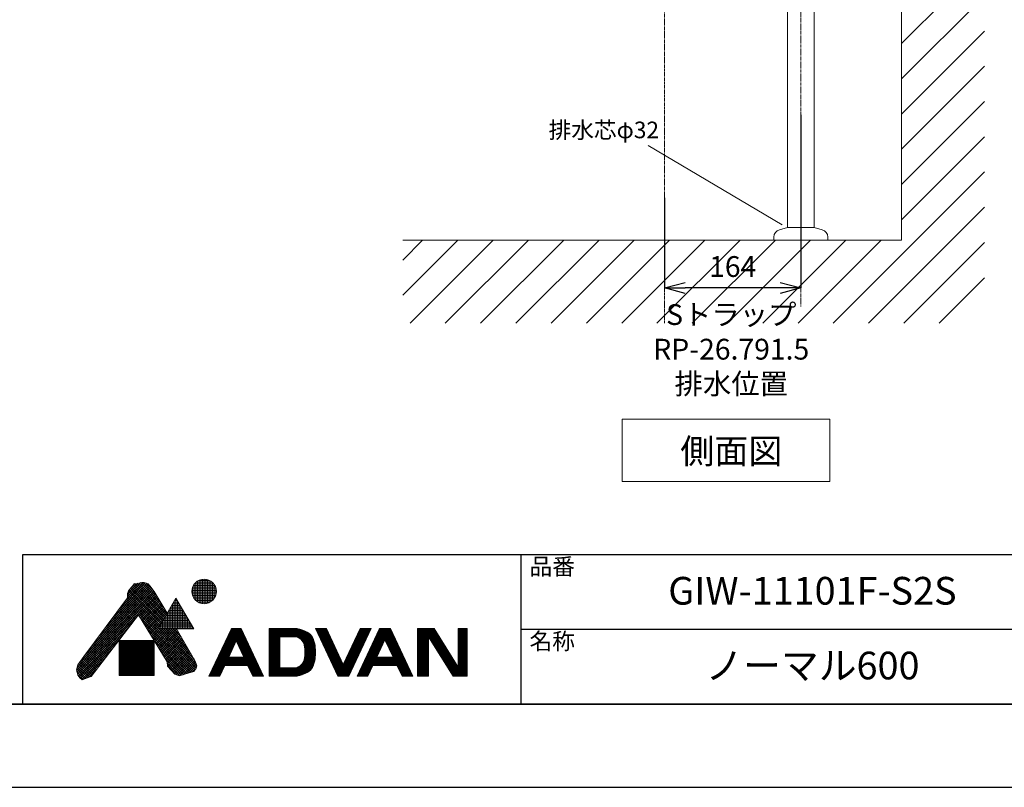
# Model space of a CAD drawing. Units: millimetres. Extents: x 21026 to 25226, y 140 to 3110.
# Drawn here: x 23199 to 24383, y 140 to 1064 of the extents above; entities that cross this region are included whole.
import ezdxf
from ezdxf.enums import TextEntityAlignment as Align

# ---------------------------------------------------------------- set-up
doc = ezdxf.new("R2010")
doc.units = ezdxf.units.MM
doc.header["$LTSCALE"] = 0.1
doc.linetypes.add('CENTER', pattern=[50.8, 31.75, -6.35, 6.35, -6.35])
doc.linetypes.add('CENTER1', pattern=[10, 6.25, -1.25, 1.25, -1.25])
doc.layers.add('_0-2_', color=7, linetype='Continuous')
for name, color, linetype, lineweight in [('中心線', 1, 'CENTER1', 15), ('図面枠', 6, 'Continuous', 25), ('太線', 7, 'Continuous', 15), ('寸法線', 3, 'Continuous', 15), ('文字', 4, 'Continuous', 15), ('細線', 6, 'Continuous', 9)]:
    doc.layers.add(name, color=color, linetype=linetype, lineweight=lineweight)
doc.styles.add('japanese', font='romans.shx', dxfattribs={"bigfont": 'bigfont.shx'})
doc.dimstyles.new('KIHON', dxfattribs={"dimscale": 10, "dimtxt": 2.5, "dimasz": 2.5, "dimexe": 0, "dimexo": 2, "dimgap": 1, "dimtad": 1, "dimdec": 0, "dimdsep": 46, "dimtxsty": 'japanese', "dimblk": 'OPEN30', "dimcen": 2.5, "dimadec": 0, "dimazin": 0, "dimtfac": 1, "dimtdec": 0, "dimtmove": 0, "dimatfit": 0, "dimfxl": 0, "dimarcsym": 0})

# ---------------------------------------------------------------- blocks, each defined once
blk = doc.blocks.new('_Open30')
at = {"color": 0, "linetype": 'ByBlock', "lineweight": -2}
for p, q in [((-1, 0.268), (0, 0)), ((0, 0), (-1, -0.268)), ((0, 0), (-1, 0))]:
    blk.add_line(p, q, dxfattribs=at)
blk = doc.blocks.new('*D79')
at = {"layer": 'Defpoints', "color": 0, "transparency": 16777216}
for p in [(24138.2, 969.8), (23974.2, 869.8), (23974.2, 741.3)]:
    blk.add_point(p, dxfattribs=at)
at = {"layer": '寸法線', "color": 0, "lineweight": -2, "transparency": 16777216}
for p, q in [((24138.2, 949.8), (24138.2, 741.3)), ((23974.2, 849.8), (23974.2, 741.3)), ((24113.2, 741.3), (23999.2, 741.3))]:
    blk.add_line(p, q, dxfattribs=at)
at = {"layer": '寸法線', "color": 0, "lineweight": -2, "transparency": 16777216, "xscale": 25, "yscale": 25, "zscale": 25, "rotation": 180}
blk.add_blockref('_Open30', (23974.2, 741.3), dxfattribs=at)
at = {"layer": '寸法線', "color": 0, "lineweight": -2, "transparency": 16777216, "xscale": 25, "yscale": 25, "zscale": 25}
blk.add_blockref('_Open30', (24138.2, 741.3), dxfattribs=at)
at = {"layer": '寸法線', "color": 0, "lineweight": 5, "transparency": 16777216, "insert": (24056.2, 763.8), "char_height": 25, "attachment_point": 5, "style": 'japanese'}
blk.add_mtext('164', dxfattribs=at)

msp = doc.modelspace()

# ---------------------------------------------------------------- linework, layer by layer
at = {"layer": '_0-2_', "color": 5, "linetype": 'Continuous', "lineweight": 20}
for p, q in [((24122.2, 813.9), (24122.2, 1318.8)), ((24154.2, 813.9), (24154.2, 1318.8)), ((24112.4, 811.3), (24122.2, 813.9)), ((24154.2, 813.9), (24122.2, 813.9)), ((24164, 811.3), (24154.2, 813.9)), ((24105.7, 802.6), (24105.7, 798.9)), ((24170.7, 798.9), (24105.7, 798.9)), ((24170.7, 802.6), (24170.7, 798.9))]:
    msp.add_line(p, q, dxfattribs=at)
for centre, start, end in [((24114.7, 802.6), 105, 180), ((24161.7, 802.6), 0, 75)]:
    msp.add_arc(centre, 9, start, end, dxfattribs=at)
at = {"layer": 'Defpoints'}
msp.add_lwpolyline([(21026.3, 140.1), (25226.3, 140.1), (25226.3, 3110.1), (21026.3, 3110.1)], close=True, dxfattribs=at)
at = {"layer": '中心線', "linetype": 'CENTER', "lineweight": 5}
for p, q in [((23974.2, 1898.9), (23974.2, 698.9)), ((24138.2, 1318.8), (24138.2, 718.8))]:
    msp.add_line(p, q, dxfattribs=at)
at = {"layer": '図面枠', "linetype": 'Continuous'}
for p, q in [((25126.3, 420.1), (23201.8, 420.1)), ((23201.8, 420.1), (23201.8, 240.1)), ((23801.8, 240.1), (23801.8, 420.1)), ((24476.3, 330.1), (23801.8, 330.1))]:
    msp.add_line(p, q, dxfattribs=at)
at = {"layer": '図面枠', "linetype": 'Continuous', "lineweight": 35}
msp.add_line((25126.3, 240.1), (21126.3, 240.1), dxfattribs=at)
at = {"layer": '太線', "color": 7, "linetype": 'Continuous', "lineweight": 5}
for q in [(24259.2, 1898.9), (23659.2, 798.9)]:
    msp.add_line((24259.2, 798.9), q, dxfattribs=at)
at = {"layer": '文字', "lineweight": 15}
msp.add_line((23954.7, 912.6), (24115.7, 817.3), dxfattribs=at)
at = {"layer": '文字', "linetype": 'Continuous', "lineweight": 15}
for p, q in [((23923.1, 583.1), (24173.1, 583.1)), ((23923.1, 583.1), (23923.1, 508.1)), ((24173.1, 508.1), (24173.1, 583.1)), ((23923.1, 508.1), (24173.1, 508.1))]:
    msp.add_line(p, q, dxfattribs=at)
at = {"layer": '細線', "linetype": 'Continuous', "lineweight": 0}
for p, q in [((24259.2, 1035.4), (24359.2, 1135.4)), ((24259.2, 993), (24359.2, 1093)), ((24259.2, 950.6), (24359.2, 1050.6)), ((24259.2, 908.2), (24359.2, 1008.2)), ((24259.2, 865.7), (24359.2, 965.7)), ((24259.2, 823.3), (24359.2, 923.3)), ((24177.2, 698.9), (24359.2, 880.9)), ((24219.6, 698.9), (24359.2, 838.5)), ((23659.2, 732.4), (23725.7, 798.9)), ((23659.2, 774.9), (23683.2, 798.9)), ((23668.1, 698.9), (23768.1, 798.9)), ((23710.5, 698.9), (23810.5, 798.9)), ((23752.9, 698.9), (23852.9, 798.9)), ((23795.4, 698.9), (23895.4, 798.9)), ((23837.8, 698.9), (23937.8, 798.9)), ((23880.2, 698.9), (23980.2, 798.9)), ((23922.7, 698.9), (24022.7, 798.9)), ((23965.1, 698.9), (24065.1, 798.9)), ((24007.5, 698.9), (24107.5, 798.9)), ((24049.9, 698.9), (24149.9, 798.9)), ((24092.4, 698.9), (24192.4, 798.9)), ((24134.8, 698.9), (24234.8, 798.9)), ((24262.1, 698.9), (24359.2, 796)), ((24304.5, 698.9), (24359.2, 753.6))]:
    msp.add_line(p, q, dxfattribs=at)
at = {"layer": '細線', "linetype": 'Continuous'}
for p, q in [((23277.2, 299.6), (23357.2, 379.6)), ((23285.2, 310.4), (23356, 381.2)), ((23293.2, 321.3), (23354.8, 382.8)), ((23301.2, 332.1), (23353.5, 384.4)), ((23309.2, 342.9), (23351.7, 385.4)), ((23317.2, 353.7), (23349.6, 386.1)), ((23325.2, 364.5), (23347.3, 386.6)), ((23328, 370.2), (23344.3, 386.5)), ((23328, 373.1), (23340.8, 385.8)), ((23329.4, 376.8), (23333.1, 381)), ((23331.7, 379.3), (23370.6, 340.4)), ((23333, 380.8), (23371.6, 342.2)), ((23333.1, 381), (23334.3, 382.1)), ((23334.3, 382.1), (23336.4, 385.2)), ((23334.4, 382.2), (23337.4, 385.3)), ((23334.4, 382.2), (23372.6, 344)), ((23335.5, 383.9), (23373.7, 345.8)), ((23336.4, 385.2), (23339.9, 385.6)), ((23337, 385.2), (23374.7, 347.6)), ((23339.5, 385.6), (23375.7, 349.4)), ((23339.9, 385.6), (23345.9, 386.8)), ((23341.9, 386), (23372.2, 355.7)), ((23344.3, 386.5), (23368, 362.8)), ((23345.9, 386.8), (23348.2, 386.5)), ((23346.9, 386.7), (23363.7, 369.9)), ((23348.2, 386.5), (23353.1, 384.9)), ((23350.7, 385.7), (23358.7, 377.7)), ((23353.1, 384.9), (23355, 382.6)), ((23355, 382.6), (23360.1, 375.9)), ((23405.9, 379.1), (23434.7, 379.1)), ((23406.3, 371.3), (23406.3, 380.5)), ((23406.5, 381.1), (23434.1, 381.1)), ((23407.4, 383.1), (23433.2, 383.1)), ((23408.3, 367.3), (23408.3, 384.5)), ((23408.7, 385.1), (23431.8, 385.1)), ((23410.3, 365.1), (23410.3, 386.8)), ((23410.7, 387.1), (23429.9, 387.1)), ((23412.3, 363.5), (23412.3, 388.3)), ((23413.7, 389.1), (23426.9, 389.1)), ((23414.3, 362.4), (23414.3, 389.4)), ((23416.3, 361.7), (23416.3, 390.1)), ((23418.3, 361.3), (23418.3, 390.5)), ((23420.3, 361.2), (23420.3, 390.7)), ((23422.3, 361.3), (23422.3, 390.5)), ((23424.3, 361.7), (23424.3, 390.1)), ((23426.3, 362.4), (23426.3, 389.4)), ((23428.3, 363.5), (23428.3, 388.3)), ((23430.3, 365), (23430.3, 386.8)), ((23432.3, 367.3), (23432.3, 384.5)), ((23434.3, 371.2), (23434.3, 380.6)), ((23266.9, 280.9), (23360.8, 374.7)), ((23267.6, 284.4), (23359.7, 376.4)), ((23267.6, 278.7), (23361.8, 372.9)), ((23268.2, 276.5), (23362.9, 371.2)), ((23270.4, 290), (23358.4, 378)), ((23275.5, 297.4), (23328, 368.4)), ((23328, 373.5), (23329.4, 376.8)), ((23328, 368.4), (23328, 373.5)), ((23328, 371.6), (23366.4, 333.2)), ((23328, 368.8), (23365.4, 331.4)), ((23328.3, 374.2), (23367.4, 335)), ((23329.2, 376.1), (23368.5, 336.8)), ((23330.3, 377.8), (23369.5, 338.6)), ((23341.7, 347.1), (23364, 369.4)), ((23342.7, 345.4), (23365, 367.6)), ((23360.1, 375.9), (23375.9, 349.6)), ((23365, 330.7), (23386.5, 368)), ((23386.3, 330.7), (23386.3, 367.6)), ((23386.5, 368), (23408, 330.7)), ((23405.6, 377.1), (23435, 377.1)), ((23405.6, 375.1), (23435, 375.1)), ((23405.8, 373.1), (23434.8, 373.1)), ((23406.3, 371.1), (23434.2, 371.1)), ((23407.2, 369.1), (23433.4, 369.1)), ((23318.6, 355.6), (23334.8, 339.4)), ((23319.8, 357.2), (23336, 341)), ((23321, 358.9), (23337.3, 342.6)), ((23322.2, 360.5), (23338.5, 344.2)), ((23323.4, 362.1), (23339.7, 345.8)), ((23324.6, 363.7), (23341, 347.4)), ((23325.8, 365.4), (23409.4, 281.7)), ((23327, 367), (23410.6, 283.4)), ((23343.8, 343.6), (23366.1, 365.9)), ((23344.9, 341.8), (23367.2, 364.1)), ((23346, 340.1), (23368.2, 362.3)), ((23347, 338.3), (23369.3, 360.6)), ((23348.1, 336.6), (23370.3, 358.8)), ((23349.2, 334.8), (23371.4, 357)), ((23380.2, 357.1), (23392.7, 357.1)), ((23380.3, 330.7), (23380.3, 357.2)), ((23381.4, 359.1), (23391.6, 359.1)), ((23382.3, 330.7), (23382.3, 360.7)), ((23382.5, 361.1), (23390.4, 361.1)), ((23383.7, 363.1), (23389.3, 363.1)), ((23384.3, 330.7), (23384.3, 364.2)), ((23384.8, 365.1), (23388.1, 365.1)), ((23386, 367.1), (23387, 367.1)), ((23388.3, 330.7), (23388.3, 364.8)), ((23390.3, 330.7), (23390.3, 361.4)), ((23392.3, 330.7), (23392.3, 357.9)), ((23408.5, 367.1), (23432.1, 367.1)), ((23410.3, 365.1), (23430.3, 365.1)), ((23413, 363.1), (23427.6, 363.1)), ((23341.3, 347.8), (23284.4, 273.7)), ((23310.2, 344.2), (23326.2, 328.2)), ((23311.4, 345.8), (23327.4, 329.8)), ((23312.6, 347.5), (23328.7, 331.4)), ((23313.8, 349.1), (23329.9, 333)), ((23315, 350.7), (23331.1, 334.6)), ((23316.2, 352.4), (23332.4, 336.2)), ((23317.4, 354), (23333.6, 337.8)), ((23376, 291), (23341.3, 347.8)), ((23342.4, 345.9), (23408.2, 280.1)), ((23350.3, 333.1), (23372.5, 355.3)), ((23351.3, 331.3), (23373.5, 353.5)), ((23352.4, 329.6), (23374.6, 351.7)), ((23353.5, 327.8), (23375.7, 350)), ((23354.6, 326), (23372.8, 344.3)), ((23373.3, 345.1), (23399.7, 345.1)), ((23374.3, 330.7), (23374.3, 346.8)), ((23374.4, 347.1), (23398.5, 347.1)), ((23375.6, 349.1), (23397.4, 349.1)), ((23376.3, 330.7), (23376.3, 350.3)), ((23376.7, 351.1), (23396.2, 351.1)), ((23377.9, 353.1), (23395, 353.1)), ((23378.3, 330.7), (23378.3, 353.8)), ((23379, 355.1), (23393.9, 355.1)), ((23394.3, 330.7), (23394.3, 354.4)), ((23396.3, 330.7), (23396.3, 351)), ((23398.3, 330.7), (23398.3, 347.5)), ((23400.3, 330.7), (23400.3, 344)), ((23269.1, 274.5), (23337.8, 343.2)), ((23301.7, 332.8), (23317.6, 317)), ((23302.9, 334.5), (23318.8, 318.6)), ((23304.1, 336.1), (23320.1, 320.2)), ((23305.4, 337.7), (23321.3, 321.8)), ((23306.6, 339.3), (23322.5, 323.4)), ((23307.8, 341), (23323.8, 325)), ((23309, 342.6), (23325, 326.6)), ((23346.9, 338.6), (23406.3, 279.2)), ((23355.6, 324.3), (23369, 337.6)), ((23366.3, 333.1), (23406.6, 333.1)), ((23366.3, 330.7), (23366.3, 333)), ((23367.5, 335.1), (23405.4, 335.1)), ((23368.3, 330.7), (23368.3, 336.4)), ((23368.7, 337.1), (23404.3, 337.1)), ((23369.8, 339.1), (23403.1, 339.1)), ((23370.3, 330.7), (23370.3, 339.9)), ((23371, 341.1), (23402, 341.1)), ((23372.1, 343.1), (23400.8, 343.1)), ((23372.3, 330.7), (23372.3, 343.4)), ((23402.3, 330.7), (23402.3, 340.6)), ((23404.3, 330.7), (23404.3, 337.1)), ((23406.3, 330.7), (23406.3, 333.6)), ((23270.3, 272.9), (23328.4, 331)), ((23292.1, 319.8), (23307.8, 304.2)), ((23293.3, 321.4), (23309, 305.8)), ((23294.5, 323.1), (23310.2, 307.4)), ((23295.7, 324.7), (23311.5, 309)), ((23296.9, 326.3), (23312.7, 310.6)), ((23298.1, 328), (23313.9, 312.2)), ((23299.3, 329.6), (23315.2, 313.8)), ((23300.5, 331.2), (23316.4, 315.4)), ((23351.3, 331.4), (23404.1, 278.6)), ((23355.8, 324.1), (23401.9, 277.9)), ((23356.7, 322.5), (23365.1, 330.9)), ((23357.8, 320.8), (23367.7, 330.7)), ((23358.8, 319), (23370.5, 330.7)), ((23359.9, 317.3), (23373.4, 330.7)), ((23361, 315.5), (23376.2, 330.7)), ((23362.1, 313.8), (23379, 330.7)), ((23363.1, 312), (23381.9, 330.7)), ((23364.2, 310.2), (23384.7, 330.7)), ((23365, 330.7), (23408, 330.7)), ((23365.2, 331.1), (23407.7, 331.1)), ((23365.3, 308.5), (23387.2, 330.4)), ((23366.1, 330.7), (23411.4, 285.4)), ((23366.4, 306.7), (23388.3, 328.6)), ((23367.4, 305), (23389.3, 326.9)), ((23368.5, 303.2), (23390.3, 325.1)), ((23368.9, 330.7), (23410.7, 288.9)), ((23369.6, 301.5), (23391.4, 323.3)), ((23370.6, 299.7), (23392.4, 321.5)), ((23371.7, 330.7), (23408.2, 294.3)), ((23374.6, 330.7), (23404.3, 301)), ((23377.4, 330.7), (23400.4, 307.7)), ((23380.2, 330.7), (23396.5, 314.5)), ((23383.1, 330.7), (23392.6, 321.2)), ((23385.9, 330.7), (23388.7, 327.9)), ((23387.1, 330.7), (23409.5, 291.9)), ((23453.1, 331.4), (23426.2, 273.9)), ((23447.9, 320.4), (23470.1, 320.4)), ((23448.4, 321.4), (23469.6, 321.4)), ((23448.9, 322.4), (23469.2, 322.4)), ((23449.3, 323.4), (23468.7, 323.4)), ((23449.8, 324.4), (23468.2, 324.4)), ((23450.3, 325.4), (23467.8, 325.4)), ((23450.7, 326.4), (23467.3, 326.4)), ((23451.2, 327.4), (23466.8, 327.4)), ((23451.7, 328.4), (23466.4, 328.4)), ((23452.1, 329.4), (23465.9, 329.4)), ((23452.6, 330.4), (23465.4, 330.4)), ((23453.1, 331.4), (23465, 331.4)), ((23465, 331.4), (23491.8, 273.9)), ((23498.5, 331.4), (23498.5, 273.9)), ((23498.5, 331.4), (23531.5, 331.4)), ((23498.5, 330.4), (23535.3, 330.4)), ((23498.5, 329.4), (23538.5, 329.4)), ((23498.5, 328.4), (23541.1, 328.4)), ((23498.5, 327.4), (23543.3, 327.4)), ((23498.5, 326.4), (23545.1, 326.4)), ((23498.5, 325.4), (23546.7, 325.4)), ((23498.5, 324.4), (23547.9, 324.4)), ((23498.5, 323.4), (23548.9, 323.4)), ((23498.5, 322.4), (23549.8, 322.4)), ((23498.5, 321.4), (23550.5, 321.4)), ((23498.5, 320.4), (23511.5, 320.4)), ((23511.5, 321.4), (23511.5, 283.9)), ((23532.2, 331.2), (23531.5, 331.4)), ((23531.5, 321.4), (23532.3, 321)), ((23533.3, 330.9), (23532.2, 331.2)), ((23532.3, 321), (23533.5, 320.3)), ((23534.4, 330.6), (23533.3, 330.9)), ((23533.3, 320.4), (23551, 320.4)), ((23533.5, 320.3), (23534.8, 319.5)), ((23535.6, 330.3), (23534.4, 330.6)), ((23536.7, 330), (23535.6, 330.3)), ((23537.8, 329.6), (23536.7, 330)), ((23538.5, 329.4), (23537.8, 329.6)), ((23539.8, 328.9), (23538.5, 329.4)), ((23542.1, 328), (23539.8, 328.9)), ((23544.3, 326.9), (23542.1, 328)), ((23546.3, 325.7), (23544.3, 326.9)), ((23548.2, 324.2), (23546.3, 325.7)), ((23549.7, 322.5), (23548.2, 324.2)), ((23550.5, 321.4), (23549.7, 322.5)), ((23550.8, 321), (23550.5, 321.4)), ((23551.1, 320.2), (23550.8, 321)), ((23551.5, 319.4), (23551.1, 320.2)), ((23554.5, 331.4), (23581.3, 273.9)), ((23554.5, 331.4), (23567.5, 331.4)), ((23555, 330.4), (23568, 330.4)), ((23555.4, 329.4), (23568.4, 329.4)), ((23555.9, 328.4), (23568.9, 328.4)), ((23556.4, 327.4), (23569.4, 327.4)), ((23556.8, 326.4), (23569.8, 326.4)), ((23557.3, 325.4), (23570.3, 325.4)), ((23557.8, 324.4), (23570.8, 324.4)), ((23558.2, 323.4), (23571.2, 323.4)), ((23558.7, 322.4), (23571.7, 322.4)), ((23559.2, 321.4), (23572.2, 321.4)), ((23559.6, 320.4), (23572.6, 320.4)), ((23567.5, 331.4), (23587.8, 287.8)), ((23608.2, 331.4), (23587.8, 287.8)), ((23594.3, 273.9), (23621.2, 331.4)), ((23603, 320.4), (23616, 320.4)), ((23603.5, 321.4), (23616.5, 321.4)), ((23604, 322.4), (23617, 322.4)), ((23631.2, 331.4), (23604.3, 273.9)), ((23604.4, 323.4), (23617.4, 323.4)), ((23604.9, 324.4), (23617.9, 324.4)), ((23605.4, 325.4), (23618.4, 325.4)), ((23605.8, 326.4), (23618.8, 326.4)), ((23606.3, 327.4), (23619.3, 327.4)), ((23606.8, 328.4), (23619.8, 328.4)), ((23607.2, 329.4), (23620.2, 329.4)), ((23607.7, 330.4), (23620.7, 330.4)), ((23608.2, 331.4), (23621.2, 331.4)), ((23626, 320.4), (23649.7, 320.4)), ((23626.5, 321.4), (23649.2, 321.4)), ((23627, 322.4), (23648.7, 322.4)), ((23627.4, 323.4), (23648.3, 323.4)), ((23627.9, 324.4), (23647.8, 324.4)), ((23628.4, 325.4), (23647.3, 325.4)), ((23628.8, 326.4), (23646.9, 326.4)), ((23629.3, 327.4), (23646.4, 327.4)), ((23629.8, 328.4), (23645.9, 328.4)), ((23630.2, 329.4), (23645.5, 329.4)), ((23630.7, 330.4), (23645, 330.4)), ((23644.5, 331.4), (23631.2, 331.4)), ((23644.5, 331.4), (23671.4, 273.9)), ((23677.1, 331.4), (23677.1, 273.9)), ((23677.1, 331.4), (23696.9, 331.4)), ((23677.1, 330.4), (23697.5, 330.4)), ((23677.1, 329.4), (23698.1, 329.4)), ((23677.1, 328.4), (23698.7, 328.4)), ((23677.1, 327.4), (23699.4, 327.4)), ((23677.1, 326.4), (23700, 326.4)), ((23677.1, 325.4), (23700.6, 325.4)), ((23677.1, 324.4), (23701.2, 324.4)), ((23677.1, 323.4), (23701.9, 323.4)), ((23677.1, 322.4), (23702.5, 322.4)), ((23677.1, 321.4), (23703.1, 321.4)), ((23677.1, 320.4), (23690.1, 320.4)), ((23690.1, 321.4), (23719.8, 273.9)), ((23690.1, 321.4), (23690.1, 273.9)), ((23690.8, 320.4), (23703.7, 320.4)), ((23696.9, 331.4), (23725.9, 284.9)), ((23725.9, 284.9), (23725.9, 331.4)), ((23725.9, 331.4), (23736.9, 331.4)), ((23725.9, 330.4), (23736.9, 330.4)), ((23725.9, 329.4), (23736.9, 329.4)), ((23725.9, 328.4), (23736.9, 328.4)), ((23725.9, 327.4), (23736.9, 327.4)), ((23725.9, 326.4), (23736.9, 326.4)), ((23725.9, 325.4), (23736.9, 325.4)), ((23725.9, 324.4), (23736.9, 324.4)), ((23725.9, 323.4), (23736.9, 323.4)), ((23725.9, 322.4), (23736.9, 322.4)), ((23725.9, 321.4), (23736.9, 321.4)), ((23725.9, 320.4), (23736.9, 320.4)), ((23736.9, 273.9), (23736.9, 331.4)), ((23271.6, 271.4), (23319.1, 318.8)), ((23283.7, 308.4), (23299.2, 293)), ((23284.9, 310.1), (23300.4, 294.6)), ((23286.1, 311.7), (23301.6, 296.2)), ((23287.3, 313.3), (23302.9, 297.8)), ((23288.5, 314.9), (23304.1, 299.4)), ((23289.7, 316.6), (23305.3, 301)), ((23290.9, 318.2), (23306.6, 302.6)), ((23318.2, 317), (23318.2, 274.9)), ((23360.2, 317), (23318.2, 317)), ((23318.2, 316.1), (23360.2, 316.1)), ((23318.2, 315.1), (23360.2, 315.1)), ((23318.2, 314.1), (23360.2, 314.1)), ((23318.2, 313.1), (23360.2, 313.1)), ((23318.2, 312.1), (23360.2, 312.1)), ((23318.2, 311.1), (23360.2, 311.1)), ((23318.2, 310.1), (23360.2, 310.1)), ((23318.2, 309.1), (23360.2, 309.1)), ((23318.2, 308.1), (23360.2, 308.1)), ((23318.3, 274.9), (23318.3, 317)), ((23319.3, 274.9), (23319.3, 317)), ((23320.3, 274.9), (23320.3, 317)), ((23321.3, 274.9), (23321.3, 317)), ((23322.3, 274.9), (23322.3, 317)), ((23323.3, 274.9), (23323.3, 317)), ((23324.3, 274.9), (23324.3, 317)), ((23325.3, 274.9), (23325.3, 317)), ((23326.3, 274.9), (23326.3, 317)), ((23327.3, 274.9), (23327.3, 317)), ((23328.3, 274.9), (23328.3, 317)), ((23329.3, 274.9), (23329.3, 317)), ((23330.3, 274.9), (23330.3, 317)), ((23331.3, 274.9), (23331.3, 317)), ((23332.3, 274.9), (23332.3, 317)), ((23333.3, 274.9), (23333.3, 317)), ((23334.3, 274.9), (23334.3, 317)), ((23335.3, 274.9), (23335.3, 317)), ((23336.3, 274.9), (23336.3, 317)), ((23337.3, 274.9), (23337.3, 317)), ((23338.3, 274.9), (23338.3, 317)), ((23339.3, 274.9), (23339.3, 317)), ((23340.3, 274.9), (23340.3, 317)), ((23341.3, 274.9), (23341.3, 317)), ((23342.3, 274.9), (23342.3, 317)), ((23343.3, 274.9), (23343.3, 317)), ((23344.3, 274.9), (23344.3, 317)), ((23345.3, 274.9), (23345.3, 317)), ((23346.3, 274.9), (23346.3, 317)), ((23347.3, 274.9), (23347.3, 317)), ((23348.3, 274.9), (23348.3, 317)), ((23349.3, 274.9), (23349.3, 317)), ((23350.3, 274.9), (23350.3, 317)), ((23351.3, 274.9), (23351.3, 317)), ((23352.3, 274.9), (23352.3, 317)), ((23353.3, 274.9), (23353.3, 317)), ((23354.3, 274.9), (23354.3, 317)), ((23355.3, 274.9), (23355.3, 317)), ((23356.3, 274.9), (23356.3, 317)), ((23357.3, 274.9), (23357.3, 317)), ((23358.3, 274.9), (23358.3, 317)), ((23359.3, 274.9), (23359.3, 317)), ((23360.2, 274.9), (23360.2, 317)), ((23360.2, 316.8), (23399.7, 277.3)), ((23364.7, 309.5), (23397.6, 276.6)), ((23371.7, 298), (23393.5, 319.7)), ((23372.8, 296.2), (23394.5, 317.9)), ((23373.9, 294.4), (23395.5, 316.1)), ((23374.9, 292.7), (23396.6, 314.3)), ((23376, 290.9), (23397.6, 312.5)), ((23376.1, 288.2), (23398.6, 310.7)), ((23376.5, 285.7), (23399.7, 308.9)), ((23442.3, 308.4), (23455.3, 308.4)), ((23442.8, 309.4), (23455.8, 309.4)), ((23443.3, 310.4), (23456.3, 310.4)), ((23443.7, 311.4), (23456.7, 311.4)), ((23444.2, 312.4), (23457.2, 312.4)), ((23444.7, 313.4), (23457.7, 313.4)), ((23445.1, 314.4), (23458.1, 314.4)), ((23445.6, 315.4), (23458.6, 315.4)), ((23446.1, 316.4), (23472, 316.4)), ((23446.5, 317.4), (23471.5, 317.4)), ((23447, 318.4), (23471, 318.4)), ((23447.5, 319.4), (23470.6, 319.4)), ((23459, 316.3), (23450, 296.9)), ((23459, 316.3), (23468.1, 296.9)), ((23459.4, 315.4), (23472.4, 315.4)), ((23459.9, 314.4), (23472.9, 314.4)), ((23460.4, 313.4), (23473.4, 313.4)), ((23460.8, 312.4), (23473.8, 312.4)), ((23461.3, 311.4), (23474.3, 311.4)), ((23461.8, 310.4), (23474.8, 310.4)), ((23462.2, 309.4), (23475.2, 309.4)), ((23462.7, 308.4), (23475.7, 308.4)), ((23498.5, 319.4), (23511.5, 319.4)), ((23498.5, 318.4), (23511.5, 318.4)), ((23498.5, 317.4), (23511.5, 317.4)), ((23498.5, 316.4), (23511.5, 316.4)), ((23498.5, 315.4), (23511.5, 315.4)), ((23498.5, 314.4), (23511.5, 314.4)), ((23498.5, 313.4), (23511.5, 313.4)), ((23498.5, 312.4), (23511.5, 312.4)), ((23498.5, 311.4), (23511.5, 311.4)), ((23498.5, 310.4), (23511.5, 310.4)), ((23498.5, 309.4), (23511.5, 309.4)), ((23498.5, 308.4), (23511.5, 308.4)), ((23534.8, 319.5), (23535.9, 318.8)), ((23535, 319.4), (23551.5, 319.4)), ((23535.9, 318.8), (23537, 317.9)), ((23536.4, 318.4), (23551.9, 318.4)), ((23537, 317.9), (23538, 317)), ((23537.6, 317.4), (23552.2, 317.4)), ((23538, 317), (23538.5, 316.4)), ((23538.5, 316.4), (23539.2, 315.4)), ((23538.5, 316.4), (23552.5, 316.4)), ((23539.2, 315.4), (23540.2, 313.5)), ((23539.2, 315.4), (23552.8, 315.4)), ((23539.7, 314.4), (23553, 314.4)), ((23540.2, 313.5), (23540.8, 311.3)), ((23540.2, 313.4), (23553.3, 313.4)), ((23540.5, 312.4), (23553.5, 312.4)), ((23540.8, 311.4), (23553.7, 311.4)), ((23540.8, 311.3), (23541.2, 309)), ((23541, 310.4), (23553.8, 310.4)), ((23541.1, 309.4), (23554, 309.4)), ((23541.2, 309), (23541.4, 306.6)), ((23541.3, 308.4), (23554.1, 308.4)), ((23551.8, 318.6), (23551.5, 319.4)), ((23552.1, 317.8), (23551.8, 318.6)), ((23552.4, 316.9), (23552.1, 317.8)), ((23552.5, 316.4), (23552.4, 316.9)), ((23552.9, 315.1), (23552.5, 316.4)), ((23553.4, 312.9), (23552.9, 315.1)), ((23553.8, 310.7), (23553.4, 312.9)), ((23554.1, 308.4), (23553.8, 310.7)), ((23554.4, 306.2), (23554.1, 308.4)), ((23560.1, 319.4), (23573.1, 319.4)), ((23560.6, 318.4), (23573.6, 318.4)), ((23561, 317.4), (23574, 317.4)), ((23561.5, 316.4), (23574.5, 316.4)), ((23562, 315.4), (23575, 315.4)), ((23562.4, 314.4), (23575.4, 314.4)), ((23562.9, 313.4), (23575.9, 313.4)), ((23563.4, 312.4), (23576.4, 312.4)), ((23563.8, 311.4), (23576.8, 311.4)), ((23564.3, 310.4), (23577.3, 310.4)), ((23564.8, 309.4), (23577.8, 309.4)), ((23565.2, 308.4), (23578.2, 308.4)), ((23597.5, 308.4), (23610.5, 308.4)), ((23597.9, 309.4), (23610.9, 309.4)), ((23598.4, 310.4), (23611.4, 310.4)), ((23598.9, 311.4), (23611.9, 311.4)), ((23599.3, 312.4), (23612.3, 312.4)), ((23599.8, 313.4), (23612.8, 313.4)), ((23600.2, 314.4), (23613.2, 314.4)), ((23600.7, 315.4), (23613.7, 315.4)), ((23601.2, 316.4), (23614.2, 316.4)), ((23601.6, 317.4), (23614.6, 317.4)), ((23602.1, 318.4), (23615.1, 318.4)), ((23602.6, 319.4), (23615.6, 319.4)), ((23620.5, 308.4), (23633.5, 308.4)), ((23620.9, 309.4), (23633.9, 309.4)), ((23621.4, 310.4), (23634.4, 310.4)), ((23621.9, 311.4), (23634.9, 311.4)), ((23622.3, 312.4), (23635.3, 312.4)), ((23622.8, 313.4), (23635.8, 313.4)), ((23623.2, 314.4), (23636.2, 314.4)), ((23623.7, 315.4), (23636.7, 315.4)), ((23624.2, 316.4), (23637.2, 316.4)), ((23624.6, 317.4), (23637.6, 317.4)), ((23625.1, 318.4), (23650.6, 318.4)), ((23625.6, 319.4), (23650.1, 319.4)), ((23628.1, 296.9), (23637.9, 317.8)), ((23647.6, 296.9), (23637.9, 317.8)), ((23638.1, 317.4), (23651.1, 317.4)), ((23638.5, 316.4), (23651.5, 316.4)), ((23639, 315.4), (23652, 315.4)), ((23639.5, 314.4), (23652.5, 314.4)), ((23639.9, 313.4), (23652.9, 313.4)), ((23640.4, 312.4), (23653.4, 312.4)), ((23640.9, 311.4), (23653.9, 311.4)), ((23641.3, 310.4), (23654.3, 310.4)), ((23641.8, 309.4), (23654.8, 309.4)), ((23642.3, 308.4), (23655.3, 308.4)), ((23677.1, 319.4), (23690.1, 319.4)), ((23677.1, 318.4), (23690.1, 318.4)), ((23677.1, 317.4), (23690.1, 317.4)), ((23677.1, 316.4), (23690.1, 316.4)), ((23677.1, 315.4), (23690.1, 315.4)), ((23677.1, 314.4), (23690.1, 314.4)), ((23677.1, 313.4), (23690.1, 313.4)), ((23677.1, 312.4), (23690.1, 312.4)), ((23677.1, 311.4), (23690.1, 311.4)), ((23677.1, 310.4), (23690.1, 310.4)), ((23677.1, 309.4), (23690.1, 309.4)), ((23677.1, 308.4), (23690.1, 308.4)), ((23691.4, 319.4), (23704.4, 319.4)), ((23692, 318.4), (23705, 318.4)), ((23692.6, 317.4), (23705.6, 317.4)), ((23693.3, 316.4), (23706.2, 316.4)), ((23693.9, 315.4), (23706.9, 315.4)), ((23694.5, 314.4), (23707.5, 314.4)), ((23695.1, 313.4), (23708.1, 313.4)), ((23695.8, 312.4), (23708.7, 312.4)), ((23696.4, 311.4), (23709.4, 311.4)), ((23697, 310.4), (23710, 310.4)), ((23697.6, 309.4), (23710.6, 309.4)), ((23698.3, 308.4), (23711.2, 308.4)), ((23725.9, 319.4), (23736.9, 319.4)), ((23725.9, 318.4), (23736.9, 318.4)), ((23725.9, 317.4), (23736.9, 317.4)), ((23725.9, 316.4), (23736.9, 316.4)), ((23725.9, 315.4), (23736.9, 315.4)), ((23725.9, 314.4), (23736.9, 314.4)), ((23725.9, 313.4), (23736.9, 313.4)), ((23725.9, 312.4), (23736.9, 312.4)), ((23725.9, 311.4), (23736.9, 311.4)), ((23725.9, 310.4), (23736.9, 310.4)), ((23725.9, 309.4), (23736.9, 309.4)), ((23725.9, 308.4), (23736.9, 308.4)), ((23268.6, 287.4), (23275.5, 297.4)), ((23273.1, 270), (23309.7, 306.7)), ((23275.3, 297), (23290.6, 281.8)), ((23276.5, 298.7), (23291.8, 283.4)), ((23277.7, 300.3), (23293, 285)), ((23278.9, 301.9), (23294.3, 286.6)), ((23280.1, 303.5), (23295.5, 288.2)), ((23281.3, 305.2), (23296.7, 289.8)), ((23282.5, 306.8), (23298, 291.4)), ((23318.2, 307.1), (23360.2, 307.1)), ((23318.2, 306.1), (23360.2, 306.1)), ((23318.2, 305.1), (23360.2, 305.1)), ((23318.2, 304.1), (23360.2, 304.1)), ((23318.2, 303.1), (23360.2, 303.1)), ((23318.2, 302.1), (23360.2, 302.1)), ((23318.2, 301.1), (23360.2, 301.1)), ((23318.2, 300.1), (23360.2, 300.1)), ((23318.2, 299.1), (23360.2, 299.1)), ((23318.2, 298.1), (23360.2, 298.1)), ((23318.2, 297.1), (23360.2, 297.1)), ((23369.1, 302.2), (23395.5, 275.9)), ((23377.8, 284.3), (23400.7, 307.2)), ((23379.2, 282.8), (23401.8, 305.4)), ((23380.6, 281.3), (23402.8, 303.6)), ((23381.9, 279.9), (23403.8, 301.8)), ((23383.3, 278.4), (23404.9, 300)), ((23384.7, 277), (23405.9, 298.2)), ((23386.5, 275.9), (23406.9, 296.4)), ((23436.8, 296.4), (23481.3, 296.4)), ((23437.2, 297.4), (23450.2, 297.4)), ((23437.7, 298.4), (23450.7, 298.4)), ((23438.2, 299.4), (23451.2, 299.4)), ((23438.6, 300.4), (23451.6, 300.4)), ((23439.1, 301.4), (23452.1, 301.4)), ((23439.6, 302.4), (23452.6, 302.4)), ((23440, 303.4), (23453, 303.4)), ((23440.5, 304.4), (23453.5, 304.4)), ((23441, 305.4), (23454, 305.4)), ((23441.4, 306.4), (23454.4, 306.4)), ((23441.9, 307.4), (23454.9, 307.4)), ((23450, 296.9), (23468.1, 296.9)), ((23463.2, 307.4), (23476.2, 307.4)), ((23463.6, 306.4), (23476.6, 306.4)), ((23464.1, 305.4), (23477.1, 305.4)), ((23464.6, 304.4), (23477.6, 304.4)), ((23465, 303.4), (23478, 303.4)), ((23465.5, 302.4), (23478.5, 302.4)), ((23466, 301.4), (23479, 301.4)), ((23466.4, 300.4), (23479.4, 300.4)), ((23466.9, 299.4), (23479.9, 299.4)), ((23467.4, 298.4), (23480.4, 298.4)), ((23467.8, 297.4), (23480.8, 297.4)), ((23498.5, 307.4), (23511.5, 307.4)), ((23498.5, 306.4), (23511.5, 306.4)), ((23498.5, 305.4), (23511.5, 305.4)), ((23498.5, 304.4), (23511.5, 304.4)), ((23498.5, 303.4), (23511.5, 303.4)), ((23498.5, 302.4), (23511.5, 302.4)), ((23498.5, 301.4), (23511.5, 301.4)), ((23498.5, 300.4), (23511.5, 300.4)), ((23498.5, 299.4), (23511.5, 299.4)), ((23498.5, 298.4), (23511.5, 298.4)), ((23498.5, 297.4), (23511.5, 297.4)), ((23498.5, 296.4), (23511.5, 296.4)), ((23541.2, 296.3), (23540.8, 294)), ((23541.4, 298.7), (23541.2, 296.3)), ((23541.2, 296.4), (23554.1, 296.4)), ((23541.3, 297.4), (23554.2, 297.4)), ((23541.4, 307.4), (23554.2, 307.4)), ((23541.4, 306.6), (23541.5, 304.1)), ((23541.4, 306.4), (23554.3, 306.4)), ((23541.5, 301.2), (23541.4, 298.7)), ((23541.4, 299.4), (23554.4, 299.4)), ((23541.4, 298.4), (23554.3, 298.4)), ((23541.5, 305.4), (23554.4, 305.4)), ((23541.5, 304.4), (23554.5, 304.4)), ((23541.5, 304.1), (23541.5, 302.6)), ((23541.5, 303.4), (23554.5, 303.4)), ((23541.5, 302.6), (23541.5, 301.2)), ((23541.5, 302.4), (23554.5, 302.4)), ((23541.5, 301.4), (23554.5, 301.4)), ((23541.5, 300.4), (23554.4, 300.4)), ((23553.8, 294.6), (23554.1, 296.8)), ((23554.1, 296.8), (23554.4, 299.1)), ((23554.5, 303.9), (23554.4, 306.2)), ((23554.4, 299.1), (23554.5, 301.3)), ((23554.5, 302.6), (23554.5, 303.9)), ((23554.5, 301.3), (23554.5, 302.6)), ((23565.7, 307.4), (23578.7, 307.4)), ((23566.2, 306.4), (23579.2, 306.4)), ((23566.6, 305.4), (23579.6, 305.4)), ((23567.1, 304.4), (23580.1, 304.4)), ((23567.6, 303.4), (23580.6, 303.4)), ((23568, 302.4), (23581, 302.4)), ((23568.5, 301.4), (23581.5, 301.4)), ((23569, 300.4), (23582, 300.4)), ((23569.4, 299.4), (23582.4, 299.4)), ((23569.9, 298.4), (23582.9, 298.4)), ((23570.4, 297.4), (23583.4, 297.4)), ((23570.8, 296.4), (23583.8, 296.4)), ((23591.9, 296.4), (23604.9, 296.4)), ((23592.3, 297.4), (23605.3, 297.4)), ((23592.8, 298.4), (23605.8, 298.4)), ((23593.3, 299.4), (23606.3, 299.4)), ((23593.7, 300.4), (23606.7, 300.4)), ((23594.2, 301.4), (23607.2, 301.4)), ((23594.7, 302.4), (23607.7, 302.4)), ((23595.1, 303.4), (23608.1, 303.4)), ((23595.6, 304.4), (23608.6, 304.4)), ((23596.1, 305.4), (23609.1, 305.4)), ((23596.5, 306.4), (23609.5, 306.4)), ((23597, 307.4), (23610, 307.4)), ((23614.9, 296.4), (23660.9, 296.4)), ((23615.3, 297.4), (23628.3, 297.4)), ((23615.8, 298.4), (23628.8, 298.4)), ((23616.3, 299.4), (23629.3, 299.4)), ((23616.7, 300.4), (23629.7, 300.4)), ((23617.2, 301.4), (23630.2, 301.4)), ((23617.7, 302.4), (23630.7, 302.4)), ((23618.1, 303.4), (23631.1, 303.4)), ((23618.6, 304.4), (23631.6, 304.4)), ((23619.1, 305.4), (23632.1, 305.4)), ((23619.5, 306.4), (23632.5, 306.4)), ((23620, 307.4), (23633, 307.4)), ((23628.1, 296.9), (23647.6, 296.9)), ((23642.7, 307.4), (23655.7, 307.4)), ((23643.2, 306.4), (23656.2, 306.4)), ((23643.7, 305.4), (23656.7, 305.4)), ((23644.1, 304.4), (23657.1, 304.4)), ((23644.6, 303.4), (23657.6, 303.4)), ((23645.1, 302.4), (23658.1, 302.4)), ((23645.5, 301.4), (23658.5, 301.4)), ((23646, 300.4), (23659, 300.4)), ((23646.5, 299.4), (23659.5, 299.4)), ((23646.9, 298.4), (23659.9, 298.4)), ((23647.4, 297.4), (23660.4, 297.4)), ((23677.1, 307.4), (23690.1, 307.4)), ((23677.1, 306.4), (23690.1, 306.4)), ((23677.1, 305.4), (23690.1, 305.4)), ((23677.1, 304.4), (23690.1, 304.4)), ((23677.1, 303.4), (23690.1, 303.4)), ((23677.1, 302.4), (23690.1, 302.4)), ((23677.1, 301.4), (23690.1, 301.4)), ((23677.1, 300.4), (23690.1, 300.4)), ((23677.1, 299.4), (23690.1, 299.4)), ((23677.1, 298.4), (23690.1, 298.4)), ((23677.1, 297.4), (23690.1, 297.4)), ((23677.1, 296.4), (23690.1, 296.4)), ((23698.9, 307.4), (23711.9, 307.4)), ((23699.5, 306.4), (23712.5, 306.4)), ((23700.1, 305.4), (23713.1, 305.4)), ((23700.8, 304.4), (23713.7, 304.4)), ((23701.4, 303.4), (23714.4, 303.4)), ((23702, 302.4), (23715, 302.4)), ((23702.6, 301.4), (23715.6, 301.4)), ((23703.3, 300.4), (23716.2, 300.4)), ((23703.9, 299.4), (23716.9, 299.4)), ((23704.5, 298.4), (23717.5, 298.4)), ((23705.1, 297.4), (23718.1, 297.4)), ((23705.8, 296.4), (23718.7, 296.4)), ((23725.9, 307.4), (23736.9, 307.4)), ((23725.9, 306.4), (23736.9, 306.4)), ((23725.9, 305.4), (23736.9, 305.4)), ((23725.9, 304.4), (23736.9, 304.4)), ((23725.9, 303.4), (23736.9, 303.4)), ((23725.9, 302.4), (23736.9, 302.4)), ((23725.9, 301.4), (23736.9, 301.4)), ((23725.9, 300.4), (23736.9, 300.4)), ((23725.9, 299.4), (23736.9, 299.4)), ((23725.9, 298.4), (23736.9, 298.4)), ((23725.9, 297.4), (23736.9, 297.4)), ((23725.9, 296.4), (23736.9, 296.4)), ((23266.7, 281.6), (23268.6, 287.4)), ((23267.8, 284.8), (23280.5, 272.1)), ((23268.4, 286.9), (23282.5, 272.9)), ((23269.5, 288.7), (23284.4, 273.8)), ((23270.7, 290.4), (23285.7, 275.4)), ((23271.8, 292), (23286.9, 277)), ((23273, 293.7), (23288.1, 278.6)), ((23274.2, 295.4), (23289.4, 280.2)), ((23276.3, 270.5), (23300.3, 294.5)), ((23318.2, 296.1), (23360.2, 296.1)), ((23318.2, 295.1), (23360.2, 295.1)), ((23318.2, 294.1), (23360.2, 294.1)), ((23318.2, 293.1), (23360.2, 293.1)), ((23318.2, 292.1), (23360.2, 292.1)), ((23318.2, 291.1), (23360.2, 291.1)), ((23318.2, 290.1), (23360.2, 290.1)), ((23318.2, 289.1), (23360.2, 289.1)), ((23318.2, 288.1), (23360.2, 288.1)), ((23318.2, 287.1), (23360.2, 287.1)), ((23318.2, 286.1), (23360.2, 286.1)), ((23318.2, 285.1), (23360.2, 285.1)), ((23373.5, 295), (23393.4, 275.1)), ((23376.3, 285.9), (23376, 291)), ((23376.1, 289.6), (23391.3, 274.4)), ((23376.2, 286.6), (23387.2, 275.6)), ((23385.1, 276.5), (23376.3, 285.9)), ((23388.5, 275.1), (23408, 294.6)), ((23390.5, 274.3), (23409, 292.8)), ((23394.6, 275.6), (23409.9, 290.9)), ((23398.8, 277), (23410.7, 288.9)), ((23402.9, 278.2), (23411.5, 286.8)), ((23409.5, 291.9), (23411.7, 286.4)), ((23411.7, 286.4), (23410.8, 283.6)), ((23431.2, 284.4), (23444.2, 284.4)), ((23431.6, 285.4), (23444.6, 285.4)), ((23432.1, 286.4), (23445.1, 286.4)), ((23432.6, 287.4), (23485.5, 287.4)), ((23433, 288.4), (23485, 288.4)), ((23433.5, 289.4), (23484.6, 289.4)), ((23434, 290.4), (23484.1, 290.4)), ((23434.4, 291.4), (23483.6, 291.4)), ((23434.9, 292.4), (23483.2, 292.4)), ((23435.4, 293.4), (23482.7, 293.4)), ((23435.8, 294.4), (23482.2, 294.4)), ((23436.3, 295.4), (23481.8, 295.4)), ((23445.3, 286.9), (23439.2, 273.9)), ((23445.3, 286.9), (23472.7, 286.9)), ((23472.7, 286.9), (23478.8, 273.9)), ((23473, 286.4), (23486, 286.4)), ((23473.4, 285.4), (23486.4, 285.4)), ((23473.9, 284.4), (23486.9, 284.4)), ((23498.5, 295.4), (23511.5, 295.4)), ((23498.5, 294.4), (23511.5, 294.4)), ((23498.5, 293.4), (23511.5, 293.4)), ((23498.5, 292.4), (23511.5, 292.4)), ((23498.5, 291.4), (23511.5, 291.4)), ((23498.5, 290.4), (23511.5, 290.4)), ((23498.5, 289.4), (23511.5, 289.4)), ((23498.5, 288.4), (23511.5, 288.4)), ((23498.5, 287.4), (23511.5, 287.4)), ((23498.5, 286.4), (23511.5, 286.4)), ((23498.5, 285.4), (23511.5, 285.4)), ((23498.5, 284.4), (23511.5, 284.4)), ((23532.3, 284.3), (23531.5, 283.9)), ((23533.5, 285), (23532.3, 284.3)), ((23532.5, 284.4), (23550.8, 284.4)), ((23534.8, 285.7), (23533.5, 285)), ((23534.2, 285.4), (23551.3, 285.4)), ((23535.9, 286.5), (23534.8, 285.7)), ((23535.8, 286.4), (23551.7, 286.4)), ((23537, 287.4), (23535.9, 286.5)), ((23538, 288.3), (23537, 287.4)), ((23537.1, 287.4), (23552.1, 287.4)), ((23538.5, 288.9), (23538, 288.3)), ((23538.1, 288.4), (23552.4, 288.4)), ((23539.2, 289.9), (23538.5, 288.9)), ((23538.9, 289.4), (23552.7, 289.4)), ((23540.2, 291.8), (23539.2, 289.9)), ((23539.5, 290.4), (23552.9, 290.4)), ((23540, 291.4), (23553.2, 291.4)), ((23540.8, 294), (23540.2, 291.8)), ((23540.4, 292.4), (23553.4, 292.4)), ((23540.7, 293.4), (23553.6, 293.4)), ((23540.9, 294.4), (23553.8, 294.4)), ((23541.1, 295.4), (23553.9, 295.4)), ((23550.5, 283.9), (23550.8, 284.3)), ((23550.8, 284.3), (23551.1, 285.1)), ((23551.1, 285.1), (23551.5, 285.9)), ((23551.5, 285.9), (23551.8, 286.7)), ((23551.8, 286.7), (23552.1, 287.5)), ((23552.1, 287.5), (23552.4, 288.4)), ((23552.4, 288.4), (23552.5, 288.9)), ((23552.5, 288.9), (23552.9, 290.1)), ((23552.9, 290.1), (23553.4, 292.4)), ((23553.4, 292.4), (23553.8, 294.6)), ((23571.3, 295.4), (23584.3, 295.4)), ((23571.8, 294.4), (23584.8, 294.4)), ((23572.2, 293.4), (23585.2, 293.4)), ((23572.7, 292.4), (23585.7, 292.4)), ((23573.2, 291.4), (23586.2, 291.4)), ((23573.6, 290.4), (23586.6, 290.4)), ((23574.1, 289.4), (23587.1, 289.4)), ((23574.6, 288.4), (23587.6, 288.4)), ((23575, 287.4), (23600.7, 287.4)), ((23575.5, 286.4), (23600.2, 286.4)), ((23576, 285.4), (23599.7, 285.4)), ((23576.4, 284.4), (23599.3, 284.4)), ((23588.1, 288.4), (23601.1, 288.4)), ((23588.6, 289.4), (23601.6, 289.4)), ((23589.1, 290.4), (23602.1, 290.4)), ((23589.5, 291.4), (23602.5, 291.4)), ((23590, 292.4), (23603, 292.4)), ((23590.5, 293.4), (23603.5, 293.4)), ((23590.9, 294.4), (23603.9, 294.4)), ((23591.4, 295.4), (23604.4, 295.4)), ((23609.3, 284.4), (23622.3, 284.4)), ((23609.7, 285.4), (23622.7, 285.4)), ((23610.2, 286.4), (23623.2, 286.4)), ((23610.7, 287.4), (23665, 287.4)), ((23611.1, 288.4), (23664.6, 288.4)), ((23611.6, 289.4), (23664.1, 289.4)), ((23612.1, 290.4), (23663.6, 290.4)), ((23612.5, 291.4), (23663.2, 291.4)), ((23613, 292.4), (23662.7, 292.4)), ((23613.5, 293.4), (23662.3, 293.4)), ((23613.9, 294.4), (23661.8, 294.4)), ((23614.4, 295.4), (23661.3, 295.4)), ((23617.3, 273.9), (23623.4, 286.9)), ((23623.4, 286.9), (23652.3, 286.9)), ((23658.4, 273.9), (23652.3, 286.9)), ((23652.5, 286.4), (23665.5, 286.4)), ((23653, 285.4), (23666, 285.4)), ((23653.4, 284.4), (23666.4, 284.4)), ((23677.1, 295.4), (23690.1, 295.4)), ((23677.1, 294.4), (23690.1, 294.4)), ((23677.1, 293.4), (23690.1, 293.4)), ((23677.1, 292.4), (23690.1, 292.4)), ((23677.1, 291.4), (23690.1, 291.4)), ((23677.1, 290.4), (23690.1, 290.4)), ((23677.1, 289.4), (23690.1, 289.4)), ((23677.1, 288.4), (23690.1, 288.4)), ((23677.1, 287.4), (23690.1, 287.4)), ((23677.1, 286.4), (23690.1, 286.4)), ((23677.1, 285.4), (23690.1, 285.4)), ((23677.1, 284.4), (23690.1, 284.4)), ((23706.4, 295.4), (23719.4, 295.4)), ((23707, 294.4), (23720, 294.4)), ((23707.6, 293.4), (23720.6, 293.4)), ((23708.3, 292.4), (23721.2, 292.4)), ((23708.9, 291.4), (23721.9, 291.4)), ((23709.5, 290.4), (23722.5, 290.4)), ((23710.1, 289.4), (23723.1, 289.4)), ((23710.8, 288.4), (23723.7, 288.4)), ((23711.4, 287.4), (23724.3, 287.4)), ((23712, 286.4), (23725, 286.4)), ((23712.6, 285.4), (23725.6, 285.4)), ((23713.3, 284.4), (23736.9, 284.4)), ((23725.9, 295.4), (23736.9, 295.4)), ((23725.9, 294.4), (23736.9, 294.4)), ((23725.9, 293.4), (23736.9, 293.4)), ((23725.9, 292.4), (23736.9, 292.4)), ((23725.9, 291.4), (23736.9, 291.4)), ((23725.9, 290.4), (23736.9, 290.4)), ((23725.9, 289.4), (23736.9, 289.4)), ((23725.9, 288.4), (23736.9, 288.4)), ((23725.9, 287.4), (23736.9, 287.4)), ((23725.9, 286.4), (23736.9, 286.4)), ((23725.9, 285.4), (23736.9, 285.4)), ((23268.6, 275.3), (23266.7, 281.6)), ((23267.1, 282.7), (23278.5, 271.2)), ((23267.3, 279.6), (23276.4, 270.5)), ((23268.5, 275.6), (23274.3, 269.7)), ((23270.9, 272), (23268.6, 275.3)), ((23284.4, 273.7), (23278.8, 271.3)), ((23281, 272.2), (23291, 282.3)), ((23318.2, 284.1), (23360.2, 284.1)), ((23318.2, 283.1), (23360.2, 283.1)), ((23318.2, 282.1), (23360.2, 282.1)), ((23318.2, 281.1), (23360.2, 281.1)), ((23318.2, 280.1), (23360.2, 280.1)), ((23318.2, 279.1), (23360.2, 279.1)), ((23318.2, 278.1), (23360.2, 278.1)), ((23318.2, 277.1), (23360.2, 277.1)), ((23318.2, 276.1), (23360.2, 276.1)), ((23318.2, 275.1), (23360.2, 275.1)), ((23318.2, 274.9), (23360.2, 274.9)), ((23390.8, 274.2), (23385.1, 276.5)), ((23397.2, 276.5), (23390.8, 274.2)), ((23408, 279.7), (23397.2, 276.5)), ((23406.9, 279.4), (23410, 282.5)), ((23410.8, 283.6), (23408, 279.7)), ((23426.2, 273.9), (23439.2, 273.9)), ((23426.5, 274.4), (23439.5, 274.4)), ((23427, 275.4), (23440, 275.4)), ((23427.4, 276.4), (23440.4, 276.4)), ((23427.9, 277.4), (23440.9, 277.4)), ((23428.4, 278.4), (23441.4, 278.4)), ((23428.8, 279.4), (23441.8, 279.4)), ((23429.3, 280.4), (23442.3, 280.4)), ((23429.8, 281.4), (23442.8, 281.4)), ((23430.2, 282.4), (23443.2, 282.4)), ((23430.7, 283.4), (23443.7, 283.4)), ((23474.4, 283.4), (23487.4, 283.4)), ((23474.8, 282.4), (23487.8, 282.4)), ((23475.3, 281.4), (23488.3, 281.4)), ((23475.8, 280.4), (23488.8, 280.4)), ((23476.2, 279.4), (23489.2, 279.4)), ((23476.7, 278.4), (23489.7, 278.4)), ((23477.2, 277.4), (23490.2, 277.4)), ((23477.6, 276.4), (23490.6, 276.4)), ((23478.1, 275.4), (23491.1, 275.4)), ((23478.6, 274.4), (23491.6, 274.4)), ((23478.8, 273.9), (23491.8, 273.9)), ((23498.5, 283.4), (23550.2, 283.4)), ((23498.5, 282.4), (23549.4, 282.4)), ((23498.5, 281.4), (23548.5, 281.4)), ((23498.5, 280.4), (23547.4, 280.4)), ((23498.5, 279.4), (23546, 279.4)), ((23498.5, 278.4), (23544.4, 278.4)), ((23498.5, 277.4), (23542.4, 277.4)), ((23498.5, 276.4), (23540, 276.4)), ((23498.5, 275.4), (23537.1, 275.4)), ((23498.5, 274.4), (23533.6, 274.4)), ((23498.5, 273.9), (23531.5, 273.9)), ((23511.5, 283.9), (23531.5, 283.9)), ((23531.5, 273.9), (23532.2, 274)), ((23532.2, 274), (23533.3, 274.3)), ((23533.3, 274.3), (23534.4, 274.6)), ((23534.4, 274.6), (23535.6, 274.9)), ((23535.6, 274.9), (23536.7, 275.3)), ((23536.7, 275.3), (23537.8, 275.6)), ((23537.8, 275.6), (23538.5, 275.9)), ((23538.5, 275.9), (23539.8, 276.3)), ((23539.8, 276.3), (23542.1, 277.2)), ((23542.1, 277.2), (23544.3, 278.3)), ((23544.3, 278.3), (23546.3, 279.6)), ((23546.3, 279.6), (23548.2, 281.1)), ((23548.2, 281.1), (23549.7, 282.8)), ((23549.7, 282.8), (23550.5, 283.9)), ((23576.9, 283.4), (23598.8, 283.4)), ((23577.4, 282.4), (23598.3, 282.4)), ((23577.8, 281.4), (23597.9, 281.4)), ((23578.3, 280.4), (23597.4, 280.4)), ((23578.8, 279.4), (23596.9, 279.4)), ((23579.2, 278.4), (23596.5, 278.4)), ((23579.7, 277.4), (23596, 277.4)), ((23580.2, 276.4), (23595.5, 276.4)), ((23580.6, 275.4), (23595.1, 275.4)), ((23581.1, 274.4), (23594.6, 274.4)), ((23581.3, 273.9), (23594.3, 273.9)), ((23604.3, 273.9), (23617.3, 273.9)), ((23604.6, 274.4), (23617.6, 274.4)), ((23605.1, 275.4), (23618.1, 275.4)), ((23605.5, 276.4), (23618.5, 276.4)), ((23606, 277.4), (23619, 277.4)), ((23606.5, 278.4), (23619.5, 278.4)), ((23606.9, 279.4), (23619.9, 279.4)), ((23607.4, 280.4), (23620.4, 280.4)), ((23607.9, 281.4), (23620.9, 281.4)), ((23608.3, 282.4), (23621.3, 282.4)), ((23608.8, 283.4), (23621.8, 283.4)), ((23653.9, 283.4), (23666.9, 283.4)), ((23654.4, 282.4), (23667.4, 282.4)), ((23654.8, 281.4), (23667.8, 281.4)), ((23655.3, 280.4), (23668.3, 280.4)), ((23655.8, 279.4), (23668.8, 279.4)), ((23656.2, 278.4), (23669.2, 278.4)), ((23656.7, 277.4), (23669.7, 277.4)), ((23657.2, 276.4), (23670.2, 276.4)), ((23657.6, 275.4), (23670.6, 275.4)), ((23658.1, 274.4), (23671.1, 274.4)), ((23658.4, 273.9), (23671.4, 273.9)), ((23677.1, 283.4), (23690.1, 283.4)), ((23677.1, 282.4), (23690.1, 282.4)), ((23677.1, 281.4), (23690.1, 281.4)), ((23677.1, 280.4), (23690.1, 280.4)), ((23677.1, 279.4), (23690.1, 279.4)), ((23677.1, 278.4), (23690.1, 278.4)), ((23677.1, 277.4), (23690.1, 277.4)), ((23677.1, 276.4), (23690.1, 276.4)), ((23677.1, 275.4), (23690.1, 275.4)), ((23677.1, 274.4), (23690.1, 274.4)), ((23677.1, 273.9), (23690.1, 273.9)), ((23713.9, 283.4), (23736.9, 283.4)), ((23714.5, 282.4), (23736.9, 282.4)), ((23715.1, 281.4), (23736.9, 281.4)), ((23715.8, 280.4), (23736.9, 280.4)), ((23716.4, 279.4), (23736.9, 279.4)), ((23717, 278.4), (23736.9, 278.4)), ((23717.6, 277.4), (23736.9, 277.4)), ((23718.3, 276.4), (23736.9, 276.4)), ((23718.9, 275.4), (23736.9, 275.4)), ((23719.5, 274.4), (23736.9, 274.4)), ((23719.8, 273.9), (23736.9, 273.9)), ((23273.7, 269.5), (23270.9, 272)), ((23278.8, 271.3), (23273.7, 269.5))]:
    msp.add_line(p, q, dxfattribs=at)
msp.add_circle((23420.3, 375.9), 14.8, dxfattribs=at)

# ---------------------------------------------------------------- texts
at = {"layer": '文字', "lineweight": 15, "style": 'japanese'}
for s, height, p in [('排水芯φ32', 20, (23834.7, 921.5)), ('側面図', 30, (23993.2, 529.8)), ('品番', 20, (23811.8, 395.9)), ('名称', 20, (23811.8, 306))]:
    msp.add_text(s, height=height, dxfattribs=at).set_placement(p)
for s, height, p in [('GIW-11101F-S2S', 33.333, (24152.1, 372.4)), ('ノーマル600', 33.33, (24152.1, 282.4))]:
    msp.add_text(s, height=height, dxfattribs=at).set_placement(p, align=Align.MIDDLE)
at = {"layer": '文字', "lineweight": 15, "insert": (24054.5, 664.3), "char_height": 25, "attachment_point": 5, "style": 'japanese'}
msp.add_mtext('Sトラップ\\PRP-26.791.5\\P排水位置', dxfattribs=at)

# ---------------------------------------------------------------- dimensions: what is measured, and where the dimension line sits
at = {"layer": '寸法線', "lineweight": 5}
dim = msp.add_linear_dim(base=(23974.2, 741.3), p1=(24138.2, 969.8), p2=(23974.2, 869.8), dimstyle='KIHON', dxfattribs=at)
dim.commit()
dim.dimension.update_dxf_attribs({"geometry": '*D79', "text_midpoint": (24056.2, 741.3), "dimtype": 160})

doc.saveas('drawing.dxf')
